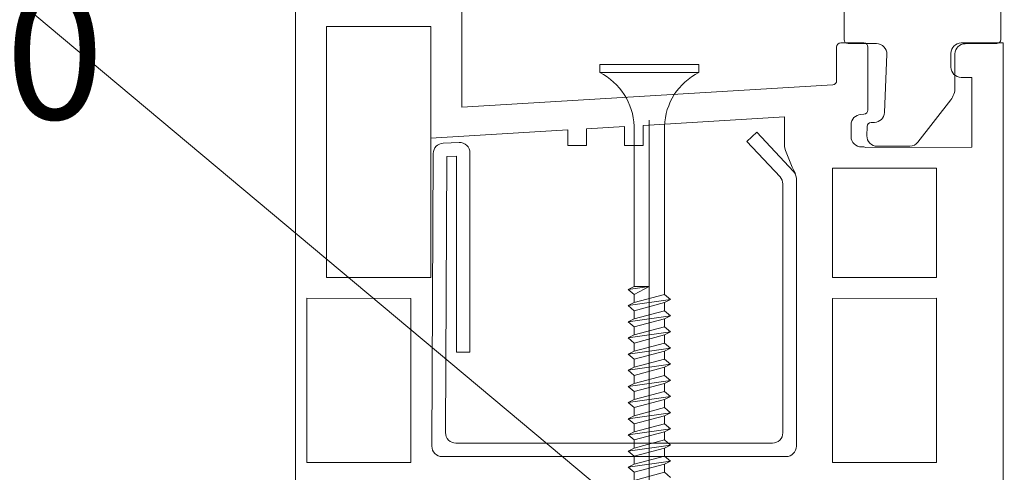
# Model space of a CAD drawing. Units: millimetres. Extents: x 69858 to 140937, y 40020 to 89318.
# Drawn here: x 70215 to 70238, y 40465 to 40476 of the extents above; entities that cross this region are included whole.
import ezdxf

# ---------------------------------------------------------------- set-up
doc = ezdxf.new("R2010")
doc.units = ezdxf.units.MM
doc.linetypes.add('GOST2.303 6', pattern=[12, 8, -1.5, 1, -1.5])
doc.layers.get('0').update_dxf_attribs({"lineweight": 20})
for name, color, linetype, lineweight in [('Крепеж', 7, 'Continuous', 5), ('Размеры и выноски', 7, 'Continuous', 9), ('Текст', 7, 'Continuous', 20)]:
    doc.layers.add(name, color=color, linetype=linetype, lineweight=lineweight)
doc.styles.add('GOST type A', font='GOST 2.304-81 type A.ttf')

msp = doc.modelspace()

# ---------------------------------------------------------------- linework, layer by layer
at = {"linetype": 'GOST2.303 6', "lineweight": 9, "ltscale": 2}
msp.add_line((70229.3923052, 40593.2648549), (70229.3923052, 40386.1782565), dxfattribs=at)
at = {"lineweight": 9}
for p, q in [((70221.235774, 40462.2459858), (70221.235774, 40480.5076294)), ((70225.0741416, 40479.3835075), (70225.0741416, 40473.5618503)), ((70237.4929504, 40477.6546119), (70237.4929504, 40475.1248604)), ((70233.8807731, 40475.1250691), (70233.8807731, 40476.5849293)), ((70221.9554679, 40469.6368176), (70221.9554679, 40475.4273018)), ((70221.9554679, 40475.4273018), (70224.3544477, 40475.421998)), ((70224.3544477, 40475.421998), (70224.3544477, 40469.6315137)), ((70233.7104688, 40474.1756047), (70233.7104688, 40474.9489181)), ((70233.806428, 40475.0448772), (70234.3342036, 40475.0448772)), ((70234.6305579, 40475.0306057), (70233.9752366, 40475.0306057)), ((70234.4301628, 40474.9489181), (70234.4301628, 40473.4982097)), ((70237.5488365, 40475.0448772), (70236.5837726, 40475.0448772)), ((70236.5837726, 40475.0448772), (70237.5488365, 40475.0448772)), ((70237.3986959, 40475.0303972), (70236.6731903, 40475.0284395)), ((70237.5488365, 40475.0448772), (70237.5488365, 40462.2459858)), ((70234.8123264, 40473.4392798), (70234.8665252, 40474.7849431)), ((70236.3438746, 40474.4905902), (70236.3438746, 40474.8049793)), ((70236.437554, 40474.7922815), (70236.437554, 40474.0189209)), ((70236.8291425, 40474.2506922), (70236.5837726, 40474.2506922)), ((70236.8291425, 40472.6395697), (70236.8291425, 40474.2506922)), ((70225.0741416, 40473.5618503), (70233.6203149, 40474.0798212)), ((70236.3386948, 40473.7297623), (70235.5837169, 40472.754683)), ((70229.2502691, 40473.1433802), (70232.5077204, 40473.3408095)), ((70232.5077204, 40473.3408095), (70232.5077204, 40472.6458975)), ((70234.3400089, 40473.4024262), (70234.2684522, 40473.3980893)), ((70227.9464471, 40473.0643574), (70228.8197618, 40473.1172878)), ((70227.9464471, 40472.6764027), (70227.9464471, 40473.0643574)), ((70228.8197618, 40473.1172878), (70228.8197618, 40472.6764027)), ((70229.2502691, 40472.6764027), (70229.2502691, 40473.1433802)), ((70234.0430675, 40473.1586307), (70234.0430675, 40472.8857954)), ((70234.4075794, 40472.904062), (70234.4115592, 40473.1181708)), ((70234.5037847, 40473.2108525), (70234.5819132, 40473.2126905)), ((70224.3544477, 40472.8466517), (70227.5159398, 40473.038265)), ((70227.5159398, 40473.038265), (70227.5159398, 40472.6764027)), ((70231.8689148, 40472.9855824), (70231.6412049, 40472.7724874)), ((70232.7170086, 40472.0793229), (70231.8689148, 40472.9855824)), ((70225.0094102, 40472.7494312), (70224.6430923, 40472.7349814)), ((70227.5159398, 40472.6764027), (70227.9464471, 40472.6764027)), ((70228.8197618, 40472.6764027), (70229.2502691, 40472.6764027)), ((70231.6412049, 40472.7724874), (70232.4051413, 40471.9561573)), ((70234.2829655, 40472.6458975), (70234.3342036, 40472.6458975)), ((70234.3801997, 40472.6341554), (70236.8291425, 40472.6395697)), ((70235.3973067, 40472.6635145), (70234.6436972, 40472.6635145)), ((70224.4126526, 40472.4963957), (70224.3809629, 40465.7441711)), ((70224.6942973, 40466.0560384), (70224.7241934, 40472.4260706)), ((70224.7241934, 40472.4260706), (70224.9468965, 40472.4348554)), ((70224.9468965, 40472.4348554), (70224.9468965, 40467.910158)), ((70225.2587638, 40467.910158), (70225.2587638, 40472.5097196)), ((70236.0134894, 40472.1596378), (70233.6145096, 40472.1543339)), ((70233.6145096, 40472.1543339), (70233.6145096, 40469.6315137)), ((70236.0134894, 40469.6368176), (70236.0134894, 40472.1596378)), ((70232.7817452, 40465.7430452), (70232.7817452, 40471.9154037)), ((70232.4698778, 40471.7922381), (70232.4698778, 40466.0549126)), ((70224.3544477, 40469.6315137), (70221.9554679, 40469.6368176)), ((70233.6145096, 40469.6315137), (70236.0134894, 40469.6368176)), ((70221.4995704, 40465.3646595), (70221.4995704, 40469.1568856)), ((70221.4995704, 40469.1568856), (70223.8985502, 40469.1515818)), ((70223.8985502, 40469.1515818), (70223.8985502, 40465.3646595)), ((70233.6145096, 40469.1515818), (70236.0134894, 40469.1568856)), ((70233.6145096, 40465.3646595), (70233.6145096, 40469.1515818)), ((70236.0134894, 40469.1568856), (70236.0134894, 40465.3646595)), ((70224.9468965, 40467.910158), (70225.2587638, 40467.910158)), ((70232.2299798, 40465.8150146), (70224.9341927, 40465.8150146)), ((70223.8985502, 40465.3646595), (70221.4995704, 40465.3646595)), ((70224.6208582, 40465.5031472), (70232.5418472, 40465.5031472)), ((70236.0134894, 40465.3646595), (70233.6145096, 40465.3646595))]:
    msp.add_line(p, q, dxfattribs=at)
for centre, radius, start, end in [((70233.9752366, 40475.1250691), 0.0944634, 180, 270), ((70237.398487, 40475.1248604), 0.0944634, 270.12672663, 0), ((70233.806428, 40474.9489181), 0.0959592, 90, 180), ((70234.3342036, 40474.9489181), 0.0959592, 0, 90), ((70234.6305579, 40474.7944471), 0.2361586, 357.69356668, 90), ((70236.5837726, 40474.8049793), 0.239898, 90, 180), ((70236.6737126, 40474.7922815), 0.2361586, 90.12672662, 180), ((70236.5837726, 40474.4905902), 0.239898, 180, 270), ((70233.6145096, 40474.1756047), 0.0959592, 273.46836988, 0), ((70235.9652368, 40474.0189209), 0.4723172, 322.25033619, 360), ((70234.2829655, 40473.1586307), 0.239898, 93.46836988, 180), ((70234.3342036, 40473.4982097), 0.0959592, 273.46836988, 360), ((70234.5763592, 40473.4487837), 0.2361586, 271.34761866, 357.69356668), ((70234.5060063, 40473.1164152), 0.0944634, 91.34761866, 178.93511927), ((70234.2829655, 40472.8857954), 0.239898, 180, 270), ((70234.6436972, 40472.8996731), 0.2361586, 178.93511927, 270), ((70224.652548, 40472.4952698), 0.239898, 92.25892026, 179.73109962), ((70225.0188659, 40472.5097196), 0.239898, 0, 92.25892026), ((70235.938177, 40473.7059216), 3.590499, 197.17134838, 207.80871962), ((70234.3342036, 40472.5499383), 0.0959592, 61.35833496, 90), ((70235.3973067, 40472.8996731), 0.2361586, 270, 322.12417298), ((70232.2299798, 40471.7922381), 0.239898, 0, 43.1010533), ((70232.5418472, 40471.9154037), 0.239898, 0, 43.1010533), ((70224.9341927, 40466.0549126), 0.239898, 179.73109962, 270), ((70232.2299798, 40466.0549126), 0.239898, 270, 0), ((70224.6208582, 40465.7430452), 0.239898, 179.73109962, 270), ((70232.5418472, 40465.7430452), 0.239898, 270, 360)]:
    msp.add_arc(centre, radius, start, end, dxfattribs=at)
at = {"layer": 'Крепеж'}
for p, q in [((70228.2503909, 40474.5483636), (70230.5342196, 40474.5483636)), ((70228.2503909, 40474.3619286), (70228.2503909, 40474.5483636)), ((70230.5342196, 40474.5483636), (70230.5342196, 40474.3619286)), ((70230.5342196, 40474.3619286), (70228.2503909, 40474.3619286)), ((70229.0427396, 40469.4291692), (70229.0427396, 40473.1267967)), ((70229.7418709, 40473.1267967), (70229.7418709, 40469.2427342)), ((70228.9029134, 40469.3592561), (70229.0427396, 40469.4291692)), ((70229.3923052, 40469.4291692), (70228.9029134, 40469.3592561)), ((70229.3923052, 40469.4291692), (70229.0427396, 40469.4291692)), ((70229.3923052, 40469.4291692), (70229.0427396, 40469.2427342)), ((70229.0427396, 40469.2427342), (70228.9029134, 40469.3592561)), ((70229.7418709, 40469.2427342), (70229.0427396, 40469.0562992)), ((70229.0427396, 40469.0562992), (70229.0427396, 40469.2427342)), ((70229.7418709, 40469.2427342), (70229.8816971, 40469.1262123)), ((70229.8816971, 40469.1262123), (70228.9029134, 40468.9863861)), ((70228.9029134, 40468.9863861), (70229.0427396, 40469.0562992)), ((70229.0427396, 40468.8698642), (70228.9029134, 40468.9863861)), ((70229.7418709, 40469.0562992), (70229.0427396, 40468.8698642)), ((70229.8816971, 40469.1262123), (70229.7418709, 40469.0562992)), ((70229.7418709, 40469.0562992), (70229.7418709, 40468.8698642)), ((70229.8816971, 40468.7533423), (70228.9029134, 40468.6135161)), ((70229.7418709, 40468.8698642), (70229.0427396, 40468.6834292)), ((70229.0427396, 40468.6834292), (70229.0427396, 40468.8698642)), ((70229.7418709, 40468.8698642), (70229.8816971, 40468.7533423)), ((70229.8816971, 40468.7533423), (70229.7418709, 40468.6834292)), ((70228.9029134, 40468.6135161), (70229.0427396, 40468.6834292)), ((70229.0427396, 40468.4969942), (70228.9029134, 40468.6135161)), ((70229.7418709, 40468.6834292), (70229.0427396, 40468.4969942)), ((70229.7418709, 40468.6834292), (70229.7418709, 40468.4969942)), ((70229.8816971, 40468.3804723), (70228.9029134, 40468.2406461)), ((70228.9029134, 40468.2406461), (70229.0427396, 40468.3105592)), ((70229.7418709, 40468.4969942), (70229.0427396, 40468.3105592)), ((70229.0427396, 40468.3105592), (70229.0427396, 40468.4969942)), ((70229.7418709, 40468.3105592), (70229.0427396, 40468.1241242)), ((70229.7418709, 40468.4969942), (70229.8816971, 40468.3804723)), ((70229.8816971, 40468.3804723), (70229.7418709, 40468.3105592)), ((70229.7418709, 40468.3105592), (70229.7418709, 40468.1241242)), ((70229.0427396, 40468.1241242), (70228.9029134, 40468.2406461)), ((70229.7418709, 40468.1241242), (70229.0427396, 40467.9376892)), ((70229.0427396, 40467.9376892), (70229.0427396, 40468.1241242)), ((70229.7418709, 40468.1241242), (70229.8816971, 40468.0076023)), ((70229.8816971, 40468.0076023), (70228.9029134, 40467.8677761)), ((70228.9029134, 40467.8677761), (70229.0427396, 40467.9376892)), ((70229.0427396, 40467.7512542), (70228.9029134, 40467.8677761)), ((70229.7418709, 40467.9376892), (70229.0427396, 40467.7512542)), ((70229.8816971, 40468.0076023), (70229.7418709, 40467.9376892)), ((70229.7418709, 40467.9376892), (70229.7418709, 40467.7512542)), ((70229.8816971, 40467.6347323), (70228.9029134, 40467.4949061)), ((70229.7418709, 40467.7512542), (70229.0427396, 40467.5648192)), ((70229.0427396, 40467.5648192), (70229.0427396, 40467.7512542)), ((70229.7418709, 40467.7512542), (70229.8816971, 40467.6347323)), ((70229.8816971, 40467.6347323), (70229.7418709, 40467.5648192)), ((70228.9029134, 40467.4949061), (70229.0427396, 40467.5648192)), ((70229.0427396, 40467.3783842), (70228.9029134, 40467.4949061)), ((70229.7418709, 40467.5648192), (70229.0427396, 40467.3783842)), ((70229.7418709, 40467.3783842), (70229.0427396, 40467.1919492)), ((70229.0427396, 40467.1919492), (70229.0427396, 40467.3783842)), ((70229.7418709, 40467.5648192), (70229.7418709, 40467.3783842)), ((70229.7418709, 40467.3783842), (70229.8816971, 40467.2618623)), ((70229.8816971, 40467.2618623), (70228.9029134, 40467.1220361)), ((70228.9029134, 40467.1220361), (70229.0427396, 40467.1919492)), ((70229.7418709, 40467.1919492), (70229.0427396, 40467.0055142)), ((70229.8816971, 40467.2618623), (70229.7418709, 40467.1919492)), ((70229.7418709, 40467.1919492), (70229.7418709, 40467.0055142)), ((70229.0427396, 40467.0055142), (70228.9029134, 40467.1220361)), ((70229.7418709, 40467.0055142), (70229.0427396, 40466.8190792)), ((70229.0427396, 40466.8190792), (70229.0427396, 40467.0055142)), ((70229.7418709, 40467.0055142), (70229.8816971, 40466.8889923)), ((70229.8816971, 40466.8889923), (70228.9029134, 40466.7491661)), ((70228.9029134, 40466.7491661), (70229.0427396, 40466.8190792)), ((70229.0427396, 40466.6326442), (70228.9029134, 40466.7491661)), ((70229.7418709, 40466.8190792), (70229.0427396, 40466.6326442)), ((70229.8816971, 40466.8889923), (70229.7418709, 40466.8190792)), ((70229.7418709, 40466.8190792), (70229.7418709, 40466.6326442)), ((70229.8816971, 40466.5161223), (70228.9029134, 40466.3762961)), ((70229.7418709, 40466.6326442), (70229.0427396, 40466.4462092)), ((70229.0427396, 40466.4462092), (70229.0427396, 40466.6326442)), ((70229.7418709, 40466.6326442), (70229.8816971, 40466.5161223)), ((70229.8816971, 40466.5161223), (70229.7418709, 40466.4462092)), ((70228.9029134, 40466.3762961), (70229.0427396, 40466.4462092)), ((70229.0427396, 40466.2597742), (70228.9029134, 40466.3762961)), ((70229.7418709, 40466.4462092), (70229.0427396, 40466.2597742)), ((70229.7418709, 40466.2597742), (70229.0427396, 40466.0733392)), ((70229.0427396, 40466.0733392), (70229.0427396, 40466.2597742)), ((70229.7418709, 40466.4462092), (70229.7418709, 40466.2597742)), ((70229.7418709, 40466.2597742), (70229.8816971, 40466.1432523)), ((70229.8816971, 40466.1432523), (70228.9029134, 40466.0034261)), ((70228.9029134, 40466.0034261), (70229.0427396, 40466.0733392)), ((70229.7418709, 40466.0733392), (70229.0427396, 40465.8869042)), ((70229.8816971, 40466.1432523), (70229.7418709, 40466.0733392)), ((70229.7418709, 40466.0733392), (70229.7418709, 40465.8869042)), ((70229.0427396, 40465.8869042), (70228.9029134, 40466.0034261)), ((70229.7418709, 40465.8869042), (70229.0427396, 40465.7004692)), ((70229.0427396, 40465.7004692), (70229.0427396, 40465.8869042)), ((70229.7418709, 40465.8869042), (70229.8816971, 40465.7703823)), ((70229.8816971, 40465.7703823), (70228.9029134, 40465.6305561)), ((70228.9029134, 40465.6305561), (70229.0427396, 40465.7004692)), ((70229.0427396, 40465.5140342), (70228.9029134, 40465.6305561)), ((70229.7418709, 40465.7004692), (70229.0427396, 40465.5140342)), ((70229.8816971, 40465.7703823), (70229.7418709, 40465.7004692)), ((70229.7418709, 40465.7004692), (70229.7418709, 40465.5140342)), ((70229.8816971, 40465.3975123), (70228.9029134, 40465.2576861)), ((70229.7418709, 40465.5140342), (70229.0427396, 40465.3275992)), ((70229.0427396, 40465.3275992), (70229.0427396, 40465.5140342)), ((70229.7418709, 40465.5140342), (70229.8816971, 40465.3975123)), ((70229.8816971, 40465.3975123), (70229.7418709, 40465.3275992)), ((70228.9029134, 40465.2576861), (70229.0427396, 40465.3275992)), ((70229.0427396, 40465.1411642), (70228.9029134, 40465.2576861)), ((70229.7418709, 40465.3275992), (70229.0427396, 40465.1411642)), ((70229.7418709, 40465.1411642), (70229.0427396, 40464.9547292)), ((70229.0427396, 40464.9547292), (70229.0427396, 40465.1411642)), ((70229.7418709, 40465.3275992), (70229.7418709, 40465.1411642)), ((70229.7418709, 40465.1411642), (70229.8816971, 40465.0246423))]:
    msp.add_line(p, q, dxfattribs=at)
for centre, start, end in [((70227.6059154, 40473.076776), 1.99385495, 63.36725454), ((70231.178695, 40473.076776), 116.63274546, 178.00614505)]:
    msp.add_arc(centre, 1.4376946, start, end, dxfattribs=at)
at = {"layer": 'Размеры и выноски'}
msp.add_lwpolyline([(70228.9728265, 40464.1740326), (70214.2749389, 40476.4911723)], dxfattribs=at)

# ---------------------------------------------------------------- texts
at = {"layer": 'Размеры и выноски', "insert": (70206.133375, 40476.2875372), "char_height": 3, "width": 1.798543854, "attachment_point": 1, "style": 'GOST type A'}
msp.add_mtext('1/500 ', dxfattribs=at)
at = {"layer": 'Текст', "insert": (70114.0046603, 40484.7327491), "char_height": 3, "attachment_point": 1, "style": 'GOST type A'}
msp.add_mtext_dynamic_manual_height_columns('Элементы здания:\\P\\P\\pi3;1. Стеновая панель\\P2. Нащельник F0015/...\\P\\pi0,l3;3. Нащельник F0017\\P4. Нащельник F0016/...\\P\\pl0;   5. Нащельник F0012/...\\P\\pl3;6. Обрамление проёма SH0004/...\\P7. Оконный блок ПВХ (условно)\\P8. Подставочный профиль h=35мм( условно)\\P9. Стеновой прогон\\P\\pl0;\\PМетизы:\\P\\P 10. Саморез по металлу FE0037\\P 11. Саморез FE0030\\P {\\W0.9;12}. Саморез FE0031\\P 13. Саморез FE0001...\\P\\PМатериалы:\\P \\P{\\W0.9; 14}. Двусторонняя герметизирующая уплотнител.лента{\\W0.9; AE001}9{\\W0.9;\\P 15}. Монтажная пена AE0002\\P{\\W0.9; 16}. Лента герметизирующая для наружного уплотнения (по периметру) AE0006\\P{\\W0.9; 17}. Лента герметизирующая для внутреннего уплотнения (по периметру) AE0007\\P {\\W0.9;18}. Минеральная вата DoorHan "Акустик" AE0100\\P{\\W0.9; 19}. Самоклеящаяся уплотнительная лента AE0003\\P 20. Герметик для наружных работ AE0001', width=179.56462534, gutter_width=25, heights=[0], dxfattribs=at)

doc.saveas('drawing.dxf')
